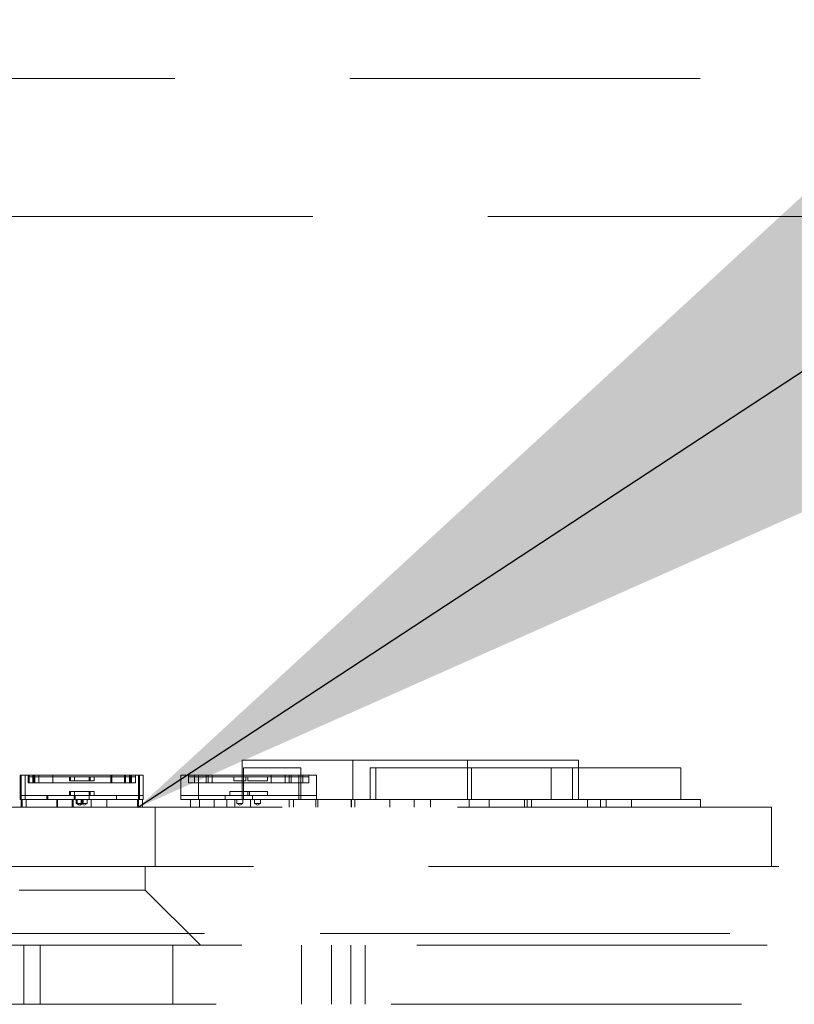
# Model space of a CAD drawing. Units: millimetres. Extents: x 0 to 201, y -17 to 278.
# Drawn here: x 96 to 99, y 183 to 187 of the extents above; entities that cross this region are included whole.
import ezdxf

# ---------------------------------------------------------------- set-up
doc = ezdxf.new("R2010")
doc.units = ezdxf.units.MM
doc.linetypes.add('HIDDEN', pattern=[1.905, 1.27, -0.635])
doc.layers.add('LINHA', color=7, linetype='Continuous')
doc.styles.get("Standard").update_dxf_attribs({"font": 'txt.shx'})
doc.dimstyles.new('SLDDIMSTYLE2', dxfattribs={"dimtxt": 0, "dimasz": 3.556, "dimexe": 0, "dimexo": 0.0625, "dimgap": 0, "dimtad": 0, "dimtih": 1, "dimtoh": 1, "dimdec": 0, "dimrnd": 1e-09, "dimzin": 0, "dimdsep": 46, "dimtxsty": 'Standard', "dimsah": 1, "dimcen": 0.09, "dimadec": 0, "dimazin": 0, "dimtfac": 3.556, "dimtdec": 0, "dimtofl": 0, "dimtmove": 0, "dimatfit": 3, "dimfxl": 1, "dimfrac": 2, "dimtolj": 1, "dimtzin": 0, "dimarcsym": 0})

msp = doc.modelspace()

# ---------------------------------------------------------------- linework, layer by layer
at = {"color": 7, "linetype": 'HIDDEN', "lineweight": 0}
for p, q in [((74.7515, 186.5981), (101.18, 186.5981)), ((101.2872, 186.0981), (74.6443, 186.0981)), ((97.2205, 184.1267), (97.2205, 183.9839)), ((97.2205, 184.1267), (98.0383, 184.1267)), ((97.6223, 184.1267), (97.6223, 183.9839)), ((98.0383, 184.1267), (98.0383, 183.9839)), ((98.0383, 184.1267), (98.4401, 184.1267)), ((98.4401, 184.1267), (98.4401, 183.9839)), ((97.2261, 184.0981), (97.4342, 184.0981)), ((97.2261, 184.0981), (97.2261, 183.9839)), ((97.4342, 184.0981), (97.4342, 183.9839)), ((97.6852, 184.0981), (98.4194, 184.0981)), ((97.6852, 184.0981), (97.6852, 183.9839)), ((97.7054, 184.0981), (97.7054, 183.9839)), ((98.0523, 184.0981), (98.0523, 183.9839)), ((98.3415, 184.0981), (98.3415, 183.9839)), ((98.4194, 184.0981), (98.8119, 184.0981)), ((98.4194, 184.0981), (98.4194, 183.9839)), ((98.8119, 184.0981), (98.8119, 183.9839)), ((96.416, 184.0724), (96.416, 183.9981)), ((96.416, 184.0724), (96.4339, 184.0724)), ((96.4196, 184.0724), (96.4196, 183.9981)), ((96.4339, 184.0724), (96.8624, 184.0724)), ((96.4339, 184.0724), (96.4339, 183.9981)), ((96.4446, 184.0439), (96.4446, 184.0724)), ((96.4446, 184.0653), (96.4446, 184.0439)), ((96.4446, 184.0653), (96.4624, 184.0653)), ((96.4446, 184.0439), (96.4624, 184.0439)), ((96.4481, 184.0439), (96.4481, 184.0724)), ((96.4481, 184.0653), (96.4481, 184.0439)), ((96.4624, 184.0439), (96.4624, 184.0724)), ((96.4624, 184.0653), (96.4624, 184.0439)), ((96.4624, 184.0653), (96.5339, 184.0653)), ((96.4624, 184.0439), (96.5339, 184.0439)), ((96.466, 184.0439), (96.466, 184.0724)), ((96.466, 184.0653), (96.466, 184.0439)), ((96.4696, 184.0439), (96.4696, 184.0724)), ((96.4696, 184.0653), (96.4696, 184.0439)), ((96.4839, 184.0439), (96.4839, 184.0724)), ((96.4839, 184.0653), (96.4839, 184.0439)), ((96.5339, 184.0439), (96.5339, 184.0724)), ((96.5339, 184.0653), (96.5339, 184.0439)), ((96.5339, 184.0653), (96.8124, 184.0653)), ((96.5339, 184.0439), (96.8124, 184.0439)), ((96.5946, 184.051), (96.5946, 184.0653)), ((96.5946, 184.051), (96.6124, 184.051)), ((96.5981, 184.051), (96.5981, 184.0653)), ((96.6124, 184.051), (96.6124, 184.0653)), ((96.6124, 184.051), (96.6839, 184.051)), ((96.666, 184.051), (96.666, 184.0653)), ((96.6696, 184.051), (96.6696, 184.0653)), ((96.6839, 184.051), (96.6839, 184.0653)), ((96.7446, 184.0439), (96.7446, 184.0724)), ((96.7446, 184.0653), (96.7446, 184.0439)), ((96.7481, 184.0439), (96.7481, 184.0724)), ((96.7481, 184.0653), (96.7481, 184.0439)), ((96.7946, 184.0439), (96.7946, 184.0724)), ((96.7946, 184.0653), (96.7946, 184.0439)), ((96.7981, 184.0439), (96.7981, 184.0724)), ((96.7981, 184.0653), (96.7981, 184.0439)), ((96.8124, 184.0439), (96.8124, 184.0724)), ((96.8124, 184.0653), (96.8124, 184.0439)), ((96.8124, 184.0653), (96.8339, 184.0653)), ((96.8124, 184.0439), (96.8339, 184.0439)), ((96.816, 184.0439), (96.816, 184.0724)), ((96.816, 184.0653), (96.816, 184.0439)), ((96.8196, 184.0439), (96.8196, 184.0724)), ((96.8196, 184.0653), (96.8196, 184.0439)), ((96.8339, 184.0439), (96.8339, 184.0724)), ((96.8339, 184.0653), (96.8339, 184.0439)), ((96.8446, 184.0724), (96.8446, 183.9981)), ((96.8481, 184.0724), (96.8481, 183.9981)), ((96.8624, 184.0724), (96.8624, 183.9981)), ((96.9981, 184.0724), (97.4267, 184.0724)), ((96.9981, 184.0724), (96.9981, 183.9981)), ((97.0267, 184.0439), (97.0267, 184.0724)), ((97.0267, 184.0653), (97.0267, 184.0439)), ((97.0267, 184.0653), (97.0481, 184.0653)), ((97.0267, 184.0439), (97.0481, 184.0439)), ((97.0481, 184.0439), (97.0481, 184.0724)), ((97.0481, 184.0653), (97.0481, 184.0439)), ((97.0481, 184.0653), (97.3767, 184.0653)), ((97.0481, 184.0439), (97.3767, 184.0439)), ((97.0624, 184.0724), (97.0624, 183.9981)), ((97.091, 184.0439), (97.091, 184.0724)), ((97.091, 184.0653), (97.091, 184.0439)), ((97.0981, 184.0439), (97.0981, 184.0724)), ((97.0981, 184.0653), (97.0981, 184.0439)), ((97.1124, 184.0439), (97.1124, 184.0724)), ((97.1124, 184.0653), (97.1124, 184.0439)), ((97.191, 184.051), (97.191, 184.0653)), ((97.191, 184.051), (97.2339, 184.051)), ((97.2339, 184.051), (97.2339, 184.0653)), ((97.241, 184.051), (97.241, 184.0653)), ((97.241, 184.051), (97.3124, 184.051)), ((97.3124, 184.051), (97.3124, 184.0653)), ((97.3267, 184.0439), (97.3267, 184.0724)), ((97.3267, 184.0653), (97.3267, 184.0439)), ((97.3767, 184.0439), (97.3767, 184.0724)), ((97.3767, 184.0653), (97.3767, 184.0439)), ((97.3767, 184.0653), (97.3981, 184.0653)), ((97.3767, 184.0439), (97.3981, 184.0439)), ((97.391, 184.0439), (97.391, 184.0724)), ((97.391, 184.0653), (97.391, 184.0439)), ((97.3981, 184.0439), (97.3981, 184.0724)), ((97.3981, 184.0653), (97.3981, 184.0439)), ((97.3981, 184.0653), (97.441, 184.0653)), ((97.3981, 184.0439), (97.441, 184.0439)), ((97.4267, 184.0724), (97.4267, 183.9981)), ((97.4267, 184.0724), (97.491, 184.0724)), ((97.441, 184.0439), (97.441, 184.0724)), ((97.441, 184.0653), (97.441, 184.0439)), ((97.441, 184.0653), (97.4624, 184.0653)), ((97.441, 184.0439), (97.4624, 184.0439)), ((97.4624, 184.0439), (97.4624, 184.0724)), ((97.4624, 184.0653), (97.4624, 184.0439)), ((97.491, 184.0724), (97.491, 183.9981)), ((96.6124, 184.0124), (96.5946, 184.0124)), ((96.5946, 184.0124), (96.5946, 183.9981)), ((96.5981, 184.0124), (96.5981, 183.9981)), ((96.6839, 184.0124), (96.6124, 184.0124)), ((96.6124, 184.0124), (96.6124, 183.9981)), ((96.666, 183.9981), (96.666, 184.0124)), ((96.6696, 183.9981), (96.6696, 184.0124)), ((96.6839, 183.9981), (96.6839, 184.0124)), ((97.2124, 184.0124), (97.1767, 184.0124)), ((97.1767, 184.0124), (97.1767, 183.9981)), ((97.2481, 184.0124), (97.2124, 184.0124)), ((97.241, 184.0124), (97.241, 183.9981)), ((97.3124, 184.0124), (97.2481, 184.0124)), ((97.2481, 183.9981), (97.2481, 184.0124)), ((97.3124, 183.9981), (97.3124, 184.0124)), ((96.416, 183.9981), (96.4339, 183.9981)), ((96.416, 183.9839), (96.416, 183.9981)), ((96.4339, 183.9839), (96.416, 183.9839)), ((96.4193, 183.9839), (96.4193, 183.9553)), ((96.4196, 183.9839), (96.4196, 183.9981)), ((96.4229, 183.9839), (96.4229, 183.9553)), ((96.4339, 183.9981), (96.8624, 183.9981)), ((96.4339, 183.9839), (96.4339, 183.9981)), ((96.6667, 183.9981), (96.4339, 183.9981)), ((96.6667, 183.9839), (96.4339, 183.9839)), ((96.4372, 183.9839), (96.4372, 183.9553)), ((96.5131, 183.9839), (96.5131, 183.9981)), ((96.5167, 183.9839), (96.5167, 183.9981)), ((96.5484, 183.9839), (96.5484, 183.9553)), ((96.5519, 183.9839), (96.5519, 183.9553)), ((96.6051, 183.9839), (96.6051, 183.9553)), ((96.6086, 183.9839), (96.6086, 183.9553)), ((96.6117, 183.9839), (96.6117, 183.9981)), ((96.6153, 183.9839), (96.6153, 183.9981)), ((96.6196, 183.9839), (96.6196, 183.9696)), ((96.6196, 183.9696), (96.6374, 183.9696)), ((96.6196, 183.9696), (96.6303, 183.9631)), ((96.6231, 183.9839), (96.6231, 183.9696)), ((96.6231, 183.9696), (96.6339, 183.9631)), ((96.6303, 183.9631), (96.641, 183.9696)), ((96.6339, 183.9631), (96.6446, 183.9696)), ((96.6374, 183.9839), (96.6374, 183.9696)), ((96.6374, 183.9696), (96.6589, 183.9696)), ((96.6374, 183.9696), (96.6481, 183.9631)), ((96.641, 183.9696), (96.641, 183.9839)), ((96.6446, 183.9696), (96.6446, 183.9839)), ((96.6481, 183.9631), (96.6589, 183.9696)), ((96.6589, 183.9696), (96.6589, 183.9839)), ((96.6667, 183.9839), (96.6667, 183.9981)), ((96.6667, 183.9839), (96.6734, 183.9839)), ((96.7301, 183.9839), (96.6734, 183.9839)), ((96.6734, 183.9839), (96.6734, 183.9553)), ((96.7301, 183.9839), (96.7653, 183.9839)), ((96.7301, 183.9839), (96.7301, 183.9553)), ((96.8624, 183.9981), (96.7653, 183.9981)), ((96.7653, 183.9839), (96.7653, 183.9981)), ((96.8624, 183.9839), (96.7653, 183.9839)), ((96.8412, 183.9839), (96.8412, 183.9553)), ((96.8446, 183.9839), (96.8446, 183.9981)), ((96.8448, 183.9839), (96.8448, 183.9553)), ((96.8481, 183.9839), (96.8481, 183.9981)), ((96.8591, 183.9839), (96.8591, 183.9553)), ((96.8624, 183.9839), (96.8624, 183.9981)), ((96.9981, 183.9981), (97.4267, 183.9981)), ((96.9981, 183.9839), (96.9981, 183.9981)), ((97.1658, 183.9839), (96.9981, 183.9839)), ((97.0336, 183.9839), (97.0336, 183.9553)), ((97.0624, 183.9839), (97.0624, 183.9981)), ((97.0658, 183.9839), (97.0658, 183.9553)), ((97.1196, 183.9839), (97.1196, 183.9553)), ((97.1596, 183.9839), (97.1596, 183.9981)), ((97.1658, 183.9839), (97.1658, 183.9553)), ((97.1658, 183.9839), (97.4948, 183.9839)), ((97.1948, 183.9839), (97.1948, 183.9553)), ((97.2017, 183.9839), (97.2017, 183.9696)), ((97.2017, 183.9696), (97.2231, 183.9696)), ((97.2017, 183.9696), (97.2124, 183.9631)), ((97.2124, 183.9631), (97.2231, 183.9696)), ((97.2231, 183.9696), (97.2231, 183.9839)), ((97.2515, 183.9839), (97.2515, 183.9553)), ((97.2581, 183.9839), (97.2581, 183.9981)), ((97.266, 183.9839), (97.266, 183.9696)), ((97.266, 183.9696), (97.2874, 183.9696)), ((97.266, 183.9696), (97.2767, 183.9631)), ((97.2767, 183.9631), (97.2874, 183.9696)), ((97.2874, 183.9696), (97.2874, 183.9839)), ((97.3912, 183.9839), (97.3912, 183.9553)), ((97.4066, 183.9839), (97.4066, 183.9553)), ((97.4267, 183.9981), (97.491, 183.9981)), ((97.4267, 183.9839), (97.4267, 183.9981)), ((97.4877, 183.9839), (97.4877, 183.9553)), ((97.491, 183.9839), (97.491, 183.9981)), ((97.4948, 183.9839), (97.6158, 183.9839)), ((97.4948, 183.9839), (97.4948, 183.9553)), ((97.6158, 183.9839), (97.6158, 183.9553)), ((97.6158, 183.9839), (97.8448, 183.9839)), ((97.617, 183.9839), (97.617, 183.9553)), ((97.6301, 183.9839), (97.6301, 183.9553)), ((97.7566, 183.9839), (97.7566, 183.9553)), ((97.8448, 183.9839), (98.2443, 183.9839)), ((97.8448, 183.9839), (97.8448, 183.9553)), ((97.904, 183.9839), (97.904, 183.9553)), ((98.0436, 183.9839), (98.0436, 183.9553)), ((98.1162, 183.9839), (98.1162, 183.9553)), ((98.2443, 183.9839), (98.2443, 183.9553)), ((98.2443, 183.9839), (98.4734, 183.9839)), ((98.254, 183.9839), (98.254, 183.9553)), ((98.2701, 183.9839), (98.2701, 183.9553)), ((98.4734, 183.9839), (98.4734, 183.9553)), ((98.4734, 183.9839), (98.5205, 183.9839)), ((98.5205, 183.9839), (98.6329, 183.9839)), ((98.5205, 183.9839), (98.5205, 183.9553)), ((98.541, 183.9839), (98.541, 183.9553)), ((98.6329, 183.9839), (98.8834, 183.9839)), ((98.6329, 183.9839), (98.6329, 183.9553)), ((98.8834, 183.9839), (98.8834, 183.9553)), ((94.1915, 183.9553), (99.141, 183.9553)), ((96.9053, 183.741), (96.9053, 183.9553)), ((99.141, 183.741), (99.141, 183.9553)), ((75.0372, 183.741), (100.8943, 183.741)), ((96.8696, 183.6553), (96.8696, 183.741)), ((96.8696, 183.6553), (96.4124, 183.6553)), ((97.0696, 183.4553), (96.8696, 183.6553)), ((74.6443, 183.4981), (101.2872, 183.4981)), ((74.8589, 183.4981), (101.069, 183.4981)), ((101.03, 183.4553), (74.9015, 183.4553)), ((96.4292, 183.4553), (96.4292, 183.241)), ((96.489, 183.241), (96.489, 183.4553)), ((96.97, 183.4553), (96.97, 183.241)), ((97.4367, 183.4553), (97.4367, 183.241)), ((97.5451, 183.4553), (97.5451, 183.241)), ((97.6147, 183.241), (97.6147, 183.4553)), ((97.6676, 183.4553), (97.6676, 183.241)), ((74.9015, 183.241), (101.03, 183.241))]:
    msp.add_line(p, q, dxfattribs=at)

# ---------------------------------------------------------------- leaders
at = {"layer": 'LINHA'}
msp.add_leader([(96.8439, 183.9553), (106.4175, 190.2412), (112.7675, 190.2412)], dimstyle='SLDDIMSTYLE2', dxfattribs=at)

doc.saveas('drawing.dxf')
